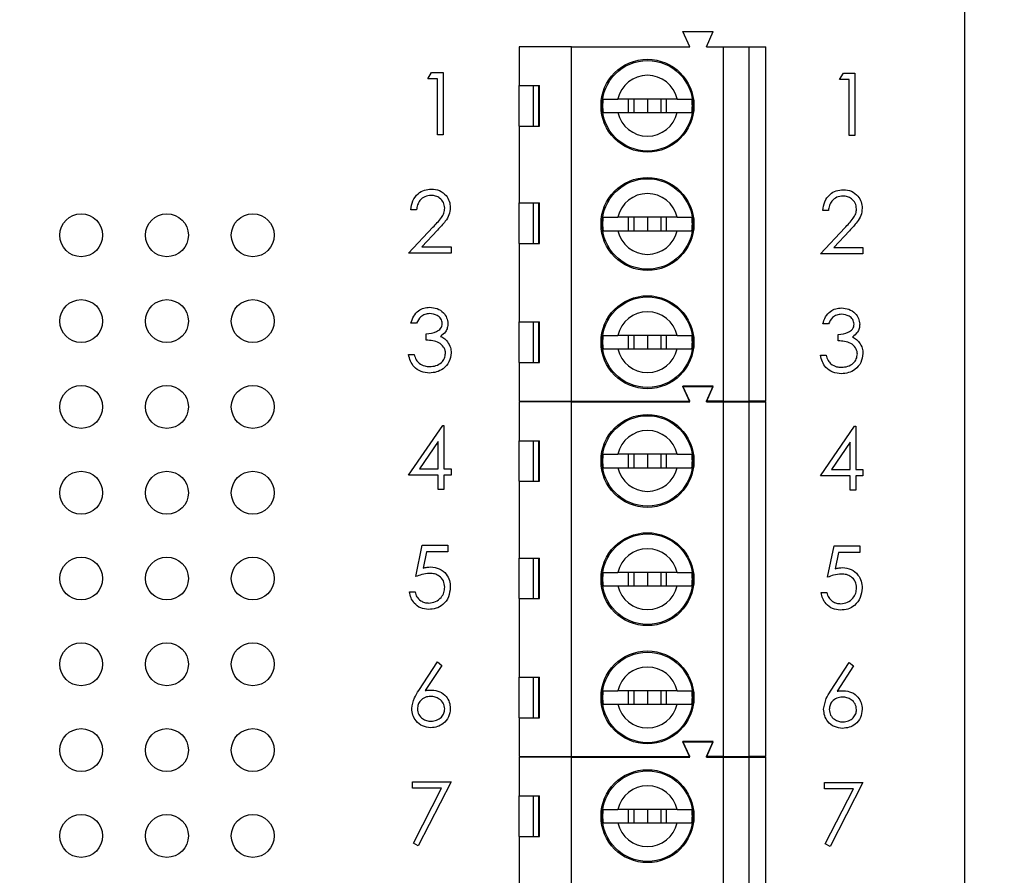
# Model space of a CAD drawing. Units: inches. Extents: x 0.1 to 16.9, y 0.1 to 10.9.
# Drawn here: x 11.1 to 13.4, y 6.7 to 8.7 of the extents above; entities that cross this region are included whole.
import ezdxf

# ---------------------------------------------------------------- set-up
doc = ezdxf.new("R2010")
doc.units = ezdxf.units.IN
doc.header["$MEASUREMENT"] = 0
doc.styles.add('SLDTEXTSTYLE0', font='TXT', dxfattribs={"width": 0.75})
doc.dimstyles.new('SLDDIMSTYLE0', dxfattribs={"dimtxt": 0.125, "dimasz": 0.13, "dimexe": 0, "dimexo": 0.0625, "dimgap": 0.03125, "dimtad": 0, "dimtih": 1, "dimtoh": 1, "dimlfac": 0.5, "dimrnd": 1e-09, "dimzin": 12, "dimdsep": 46, "dimtxsty": 'SLDTEXTSTYLE0', "dimsah": 1, "dimcen": 0.09, "dimadec": 0, "dimazin": 3, "dimtfac": 1, "dimtofl": 0, "dimtmove": 0, "dimatfit": 3, "dimfxl": 0, "dimfrac": 2, "dimtolj": 1, "dimtzin": 12, "dimarcsym": 0})
doc.dimstyles.new('SLDDIMSTYLE1', dxfattribs={"dimtxt": 0.125, "dimasz": 0.13, "dimexe": 0, "dimexo": 0.0625, "dimgap": 0.03125, "dimtad": 0, "dimtih": 1, "dimtoh": 1, "dimlfac": 0.5, "dimrnd": 1e-09, "dimzin": 4, "dimdsep": 46, "dimtxsty": 'SLDTEXTSTYLE0', "dimsah": 1, "dimcen": 0.09, "dimadec": 0, "dimazin": 1, "dimtfac": 1, "dimtofl": 0, "dimtmove": 0, "dimatfit": 3, "dimfxl": 0, "dimfrac": 2, "dimtolj": 1, "dimtzin": 12, "dimarcsym": 0})

# ---------------------------------------------------------------- blocks, each defined once
blk = doc.blocks.new('_D_1')
at = {"color": 7, "linetype": 'Continuous', "lineweight": 18}
for p, q in [((8.5269, 8.092), (8.5269, 10.4442)), ((13.3144, 9.7904), (13.3144, 10.4442)), ((8.5269, 10.3192), (10.666, 10.3192)), ((13.3144, 10.3192), (10.9893, 10.3192))]:
    blk.add_line(p, q, dxfattribs=at)
for points in [[(8.5269, 10.3192), (8.6569, 10.2992), (8.6569, 10.3392)], [(13.3144, 10.3192), (13.1844, 10.3392), (13.1844, 10.2992)]]:
    blk.add_solid(points, dxfattribs=at)
at = {"color": 7, "linetype": 'Continuous', "lineweight": 18, "insert": (10.666, 10.3811), "char_height": 0.125, "attachment_point": 1, "style": 'SLDTEXTSTYLE0'}
blk.add_mtext('2.39', dxfattribs=at)
blk = doc.blocks.new('_D_2')
at = {"color": 7, "linetype": 'Continuous', "lineweight": 18}
for p, q in [((11.9686, 9.0404), (13.8331, 9.0404)), ((13.7081, 9.0404), (13.7081, 7.6234)), ((13.7081, 5.8404), (13.7081, 7.4249)), ((11.9686, 5.8404), (13.8331, 5.8404))]:
    blk.add_line(p, q, dxfattribs=at)
for points in [[(13.7081, 9.0404), (13.6881, 8.9104), (13.7281, 8.9104)], [(13.7081, 5.8404), (13.7281, 5.9704), (13.6881, 5.9704)]]:
    blk.add_solid(points, dxfattribs=at)
at = {"color": 7, "linetype": 'Continuous', "lineweight": 18, "insert": (13.5464, 7.5861), "char_height": 0.125, "attachment_point": 1, "style": 'SLDTEXTSTYLE0'}
blk.add_mtext('1.60', dxfattribs=at)
blk = doc.blocks.new('_D_3')
at = {"color": 7, "linetype": 'Continuous', "lineweight": 18}
for p, q in [((13.3644, 9.7404), (14.3055, 9.7404)), ((14.1805, 9.7404), (14.1805, 7.6234)), ((14.1805, 5.1404), (14.1805, 7.4249)), ((13.3644, 5.1404), (14.3055, 5.1404))]:
    blk.add_line(p, q, dxfattribs=at)
for points in [[(14.1805, 9.7404), (14.1605, 9.6104), (14.2005, 9.6104)], [(14.1805, 5.1404), (14.2005, 5.2704), (14.1605, 5.2704)]]:
    blk.add_solid(points, dxfattribs=at)
at = {"color": 7, "linetype": 'Continuous', "lineweight": 18, "insert": (14.0189, 7.5861), "char_height": 0.125, "attachment_point": 1, "style": 'SLDTEXTSTYLE0'}
blk.add_mtext('2.30', dxfattribs=at)

msp = doc.modelspace()

# ---------------------------------------------------------------- linework, layer by layer
at = {"color": 7, "linetype": 'Continuous', "lineweight": 25}
for p, q in [((13.3144, 5.1404), (13.3144, 9.7404)), ((12.6728, 8.6801), (12.657, 8.7156)), ((12.657, 8.7156), (12.7279, 8.7156)), ((12.7122, 8.6801), (12.7279, 8.7156)), ((12.3972, 8.6801), (12.2752, 8.6801)), ((12.2752, 8.6801), (12.2752, 8.5896)), ((12.3972, 7.8534), (12.3972, 8.6801)), ((12.3972, 8.6801), (12.6728, 8.6801)), ((12.7122, 8.6801), (12.7515, 8.6801)), ((12.7515, 7.8534), (12.7515, 8.6801)), ((12.7515, 8.6801), (12.8106, 8.6801)), ((12.8106, 8.6801), (12.8106, 7.8534)), ((12.8106, 8.6801), (12.85, 8.6801)), ((12.85, 7.8534), (12.85, 8.6801)), ((12.0624, 8.6052), (12.071, 8.6202)), ((12.071, 8.6202), (12.0979, 8.6202)), ((12.0979, 8.6202), (12.0979, 8.4743)), ((13.0224, 8.6036), (13.031, 8.6186)), ((13.031, 8.6186), (13.0579, 8.6186)), ((13.0579, 8.6186), (13.0579, 8.4728)), ((12.0848, 8.6052), (12.0624, 8.6052)), ((12.0848, 8.4743), (12.0848, 8.6052)), ((12.2752, 8.5896), (12.323, 8.5896)), ((12.2752, 8.4951), (12.2752, 8.5896)), ((12.3083, 8.5896), (12.3083, 8.4951)), ((12.3212, 8.4951), (12.3212, 8.5896)), ((12.323, 8.4951), (12.323, 8.5896)), ((13.0448, 8.6036), (13.0224, 8.6036)), ((13.0448, 8.4728), (13.0448, 8.6036)), ((12.6435, 8.5581), (12.5053, 8.5581)), ((12.5298, 8.5581), (12.5298, 8.5266)), ((12.5429, 8.5581), (12.5429, 8.5266)), ((12.5744, 8.5581), (12.5744, 8.5266)), ((12.6059, 8.5581), (12.6059, 8.5266)), ((12.6189, 8.5266), (12.6189, 8.5581)), ((12.5053, 8.5266), (12.6435, 8.5266)), ((12.2752, 8.4951), (12.2752, 8.316)), ((12.2752, 8.4951), (12.323, 8.4951)), ((12.0979, 8.4743), (12.0848, 8.4743)), ((13.0579, 8.4728), (13.0448, 8.4728)), ((12.2752, 8.316), (12.323, 8.316)), ((12.2752, 8.2215), (12.2752, 8.316)), ((12.3083, 8.316), (12.3083, 8.2215)), ((12.3212, 8.2215), (12.3212, 8.316)), ((12.323, 8.2215), (12.323, 8.316)), ((12.0363, 8.2997), (12.0232, 8.2997)), ((12.9963, 8.2981), (12.9832, 8.2981)), ((12.6435, 8.2825), (12.5053, 8.2825)), ((12.5298, 8.2825), (12.5298, 8.251)), ((12.5429, 8.2825), (12.5429, 8.251)), ((12.5744, 8.2825), (12.5744, 8.251)), ((12.6059, 8.2825), (12.6059, 8.251)), ((12.6189, 8.251), (12.6189, 8.2825)), ((12.0176, 8.1987), (12.0742, 8.2591)), ((12.0853, 8.2526), (12.0488, 8.2137)), ((12.5053, 8.251), (12.6435, 8.251)), ((12.9776, 8.1972), (13.0342, 8.2575)), ((13.0453, 8.2511), (13.0088, 8.2121)), ((12.2752, 8.2215), (12.2752, 8.0384)), ((12.2752, 8.2215), (12.323, 8.2215)), ((12.1167, 8.1987), (12.0176, 8.1987)), ((12.0488, 8.2137), (12.1167, 8.2137)), ((12.1167, 8.2137), (12.1167, 8.1987)), ((13.0767, 8.1972), (12.9776, 8.1972)), ((13.0088, 8.2121), (13.0767, 8.2121)), ((13.0767, 8.2121), (13.0767, 8.1972)), ((12.0363, 8.0353), (12.0232, 8.0353)), ((12.2752, 8.0384), (12.323, 8.0384)), ((12.2752, 7.9439), (12.2752, 8.0384)), ((12.3083, 8.0384), (12.3083, 7.9439)), ((12.3212, 7.9439), (12.3212, 8.0384)), ((12.323, 7.9439), (12.323, 8.0384)), ((12.9963, 8.0338), (12.9832, 8.0338)), ((12.0587, 7.9961), (12.0587, 8.011)), ((12.6435, 8.0069), (12.5053, 8.0069)), ((12.5298, 8.0069), (12.5298, 7.9754)), ((12.5429, 8.0069), (12.5429, 7.9754)), ((12.5744, 8.0069), (12.5744, 7.9754)), ((12.6059, 8.0069), (12.6059, 7.9754)), ((12.6189, 7.9754), (12.6189, 8.0069)), ((13.0187, 7.9945), (13.0187, 8.0095)), ((12.5053, 7.9754), (12.6435, 7.9754)), ((12.0176, 7.9624), (12.0307, 7.9624)), ((12.2752, 7.9439), (12.2752, 7.8534)), ((12.2752, 7.9439), (12.323, 7.9439)), ((12.9776, 7.9608), (12.9907, 7.9608)), ((12.7279, 7.8888), (12.657, 7.8888)), ((12.6728, 7.8534), (12.657, 7.8888)), ((12.6728, 7.8521), (12.657, 7.8876)), ((12.657, 7.8876), (12.7279, 7.8876)), ((12.7122, 7.8534), (12.7279, 7.8888)), ((12.7122, 7.8521), (12.7279, 7.8876)), ((12.2752, 7.8534), (12.3972, 7.8534)), ((12.2752, 7.8521), (12.2752, 7.7616)), ((12.3972, 7.8521), (12.2752, 7.8521)), ((12.3219, 7.8521), (12.3224, 7.8534)), ((12.3623, 7.8521), (12.3618, 7.8534)), ((12.3972, 7.8534), (12.6728, 7.8534)), ((12.3972, 7.0254), (12.3972, 7.8521)), ((12.3972, 7.8521), (12.6728, 7.8521)), ((12.7515, 7.8534), (12.7122, 7.8534)), ((12.7122, 7.8521), (12.7515, 7.8521)), ((12.7515, 7.8534), (12.8106, 7.8534)), ((12.7515, 7.0254), (12.7515, 7.8521)), ((12.7515, 7.8521), (12.8106, 7.8521)), ((12.85, 7.8534), (12.8106, 7.8534)), ((12.8106, 7.8521), (12.8106, 7.0254)), ((12.8106, 7.8521), (12.85, 7.8521)), ((12.85, 7.0254), (12.85, 7.8521)), ((12.0176, 7.6812), (12.0972, 7.7971)), ((12.0972, 7.7971), (12.0999, 7.7971)), ((12.0999, 7.7971), (12.0999, 7.6962)), ((12.9776, 7.6796), (13.0572, 7.7956)), ((13.0572, 7.7956), (13.0599, 7.7956)), ((13.0599, 7.7956), (13.0599, 7.6946)), ((12.0868, 7.7595), (12.0433, 7.6962)), ((12.0868, 7.6962), (12.0868, 7.7595)), ((12.2752, 7.7616), (12.323, 7.7616)), ((12.2752, 7.6671), (12.2752, 7.7616)), ((12.3083, 7.7616), (12.3083, 7.6671)), ((12.3212, 7.6671), (12.3212, 7.7616)), ((12.323, 7.6671), (12.323, 7.7616)), ((13.0468, 7.7579), (13.0033, 7.6946)), ((13.0468, 7.6946), (13.0468, 7.7579)), ((12.6435, 7.7301), (12.5053, 7.7301)), ((12.5298, 7.7301), (12.5298, 7.6986)), ((12.5429, 7.7301), (12.5429, 7.6986)), ((12.5744, 7.7301), (12.5744, 7.6986)), ((12.6059, 7.7301), (12.6059, 7.6986)), ((12.6189, 7.6986), (12.6189, 7.7301)), ((12.0433, 7.6962), (12.0868, 7.6962)), ((12.0999, 7.6962), (12.1167, 7.6962)), ((12.1167, 7.6962), (12.1167, 7.6812)), ((12.5053, 7.6986), (12.6435, 7.6986)), ((13.0033, 7.6946), (13.0468, 7.6946)), ((13.0599, 7.6946), (13.0767, 7.6946)), ((13.0767, 7.6946), (13.0767, 7.6796)), ((12.0868, 7.6812), (12.0176, 7.6812)), ((12.0868, 7.6476), (12.0868, 7.6812)), ((12.1167, 7.6812), (12.0999, 7.6812)), ((12.0999, 7.6812), (12.0999, 7.6476)), ((12.2752, 7.6671), (12.2752, 7.488)), ((12.2752, 7.6671), (12.323, 7.6671)), ((13.0468, 7.6796), (12.9776, 7.6796)), ((13.0468, 7.646), (13.0468, 7.6796)), ((13.0767, 7.6796), (13.0599, 7.6796)), ((13.0599, 7.6796), (13.0599, 7.646)), ((12.0999, 7.6476), (12.0868, 7.6476)), ((13.0599, 7.646), (13.0468, 7.646)), ((12.0344, 7.4449), (12.0494, 7.5178)), ((12.0494, 7.5178), (12.1092, 7.5178)), ((12.1092, 7.5178), (12.1092, 7.5029)), ((12.9944, 7.4433), (13.0094, 7.5162)), ((13.0094, 7.5162), (13.0692, 7.5162)), ((13.0692, 7.5162), (13.0692, 7.5013)), ((12.0596, 7.5029), (12.0518, 7.4645)), ((12.1092, 7.5029), (12.0596, 7.5029)), ((12.2752, 7.488), (12.323, 7.488)), ((12.2752, 7.3935), (12.2752, 7.488)), ((12.3083, 7.488), (12.3083, 7.3935)), ((12.3212, 7.3935), (12.3212, 7.488)), ((12.323, 7.3935), (12.323, 7.488)), ((13.0196, 7.5013), (13.0118, 7.4629)), ((13.0692, 7.5013), (13.0196, 7.5013)), ((12.6435, 7.4545), (12.5053, 7.4545)), ((12.5298, 7.4545), (12.5298, 7.423)), ((12.5429, 7.4545), (12.5429, 7.423)), ((12.5744, 7.4545), (12.5744, 7.423)), ((12.6059, 7.4545), (12.6059, 7.423)), ((12.6189, 7.423), (12.6189, 7.4545)), ((12.5053, 7.423), (12.6435, 7.423)), ((12.0195, 7.4094), (12.0326, 7.4094)), ((12.2752, 7.3935), (12.2752, 7.2104)), ((12.2752, 7.3935), (12.323, 7.3935)), ((12.9795, 7.4078), (12.9926, 7.4078)), ((12.0414, 7.1794), (12.0849, 7.246)), ((12.095, 7.238), (12.0565, 7.1791)), ((12.0849, 7.246), (12.095, 7.238)), ((13.0014, 7.1778), (13.0449, 7.2444)), ((13.055, 7.2365), (13.0165, 7.1775)), ((13.0449, 7.2444), (13.055, 7.2365)), ((12.2752, 7.2104), (12.323, 7.2104)), ((12.2752, 7.1159), (12.2752, 7.2104)), ((12.3083, 7.2104), (12.3083, 7.1159)), ((12.3212, 7.1159), (12.3212, 7.2104)), ((12.323, 7.1159), (12.323, 7.2104)), ((12.6435, 7.1789), (12.5053, 7.1789)), ((12.5298, 7.1789), (12.5298, 7.1474)), ((12.5429, 7.1789), (12.5429, 7.1474)), ((12.5744, 7.1789), (12.5744, 7.1474)), ((12.6059, 7.1789), (12.6059, 7.1474)), ((12.6189, 7.1474), (12.6189, 7.1789)), ((12.5053, 7.1474), (12.6435, 7.1474)), ((12.2752, 7.1159), (12.2752, 7.0254)), ((12.2752, 7.1159), (12.323, 7.1159)), ((12.7279, 7.0608), (12.657, 7.0608)), ((12.6728, 7.0254), (12.657, 7.0608)), ((12.6728, 7.0241), (12.657, 7.0596)), ((12.657, 7.0596), (12.7279, 7.0596)), ((12.7122, 7.0254), (12.7279, 7.0608)), ((12.7122, 7.0241), (12.7279, 7.0596)), ((12.2752, 7.0254), (12.3972, 7.0254)), ((12.2752, 7.0241), (12.2752, 6.9336)), ((12.3972, 7.0241), (12.2752, 7.0241)), ((12.3219, 7.0241), (12.3224, 7.0254)), ((12.3623, 7.0241), (12.3618, 7.0254)), ((12.3972, 7.0254), (12.6728, 7.0254)), ((12.3972, 6.1974), (12.3972, 7.0241)), ((12.3972, 7.0241), (12.6728, 7.0241)), ((12.7515, 7.0254), (12.7122, 7.0254)), ((12.7122, 7.0241), (12.7515, 7.0241)), ((12.7515, 7.0254), (12.8106, 7.0254)), ((12.7515, 6.1974), (12.7515, 7.0241)), ((12.7515, 7.0241), (12.8106, 7.0241)), ((12.85, 7.0254), (12.8106, 7.0254)), ((12.8106, 7.0241), (12.8106, 6.1974)), ((12.8106, 7.0241), (12.85, 7.0241)), ((12.85, 6.1974), (12.85, 7.0241)), ((12.027, 6.9666), (12.1167, 6.9666)), ((12.027, 6.9517), (12.027, 6.9666)), ((12.1167, 6.9666), (12.0401, 6.8171)), ((12.987, 6.9651), (13.0767, 6.9651)), ((12.987, 6.9501), (12.987, 6.9651)), ((13.0767, 6.9651), (13.0001, 6.8155)), ((12.0946, 6.9517), (12.027, 6.9517)), ((12.0287, 6.8233), (12.0946, 6.9517)), ((12.2752, 6.9336), (12.323, 6.9336)), ((12.2752, 6.8391), (12.2752, 6.9336)), ((12.3083, 6.9336), (12.3083, 6.8391)), ((12.3212, 6.8391), (12.3212, 6.9336)), ((12.323, 6.8391), (12.323, 6.9336)), ((13.0546, 6.9501), (12.987, 6.9501)), ((12.9887, 6.8217), (13.0546, 6.9501)), ((12.6435, 6.9021), (12.5053, 6.9021)), ((12.5298, 6.9021), (12.5298, 6.8706)), ((12.5429, 6.9021), (12.5429, 6.8706)), ((12.5744, 6.9021), (12.5744, 6.8706)), ((12.6059, 6.9021), (12.6059, 6.8706)), ((12.6189, 6.8706), (12.6189, 6.9021)), ((12.5053, 6.8706), (12.6435, 6.8706)), ((12.0401, 6.8171), (12.0287, 6.8233)), ((12.2752, 6.8391), (12.2752, 6.66)), ((12.2752, 6.8391), (12.323, 6.8391)), ((13.0001, 6.8155), (12.9887, 6.8217))]:
    msp.add_line(p, q, dxfattribs=at)
for centre, radius in [((12.5744, 8.5424), 0.1083), ((12.5744, 8.5424), 0.1055), ((12.5744, 8.2668), 0.1083), ((12.5744, 8.2668), 0.1055), ((11.2544, 8.2404), 0.05), ((11.4544, 8.2404), 0.05), ((11.6544, 8.2404), 0.05), ((11.2544, 8.0404), 0.05), ((11.4544, 8.0404), 0.05), ((11.6544, 8.0404), 0.05), ((12.5744, 7.9912), 0.1083), ((12.5744, 7.9912), 0.1055), ((11.2544, 7.8404), 0.05), ((11.4544, 7.8404), 0.05), ((11.6544, 7.8404), 0.05), ((12.5744, 7.7144), 0.1083), ((12.5744, 7.7144), 0.1055), ((11.2544, 7.6404), 0.05), ((11.4544, 7.6404), 0.05), ((11.6544, 7.6404), 0.05), ((12.5744, 7.4388), 0.1083), ((12.5744, 7.4388), 0.1055), ((11.2544, 7.4404), 0.05), ((11.4544, 7.4404), 0.05), ((11.6544, 7.4404), 0.05), ((11.2544, 7.2404), 0.05), ((11.4544, 7.2404), 0.05), ((11.6544, 7.2404), 0.05), ((12.5744, 7.1632), 0.1083), ((12.5744, 7.1632), 0.1055), ((11.2544, 7.0404), 0.05), ((11.4544, 7.0404), 0.05), ((11.6544, 7.0404), 0.05), ((12.5744, 6.8864), 0.1083), ((12.5744, 6.8864), 0.1055), ((11.2544, 6.8404), 0.05), ((11.4544, 6.8404), 0.05), ((11.6544, 6.8404), 0.05)]:
    msp.add_circle(centre, radius, dxfattribs=at)
for centre, radius, start, end in [((12.5744, 8.5424), 0.0709, 12.8396, 167.1604), ((12.5744, 8.5424), 0.1046, 171.3435, 188.6565), ((12.5744, 8.5424), 0.1046, 351.3435, 8.6565), ((12.5744, 8.5424), 0.0709, 192.8396, 347.1604), ((12.5744, 8.2668), 0.0709, 12.8396, 167.1604), ((12.5744, 8.2668), 0.1046, 171.3435, 188.6565), ((12.5744, 8.2668), 0.1046, 351.3435, 8.6565), ((12.5744, 8.2668), 0.0709, 192.8396, 347.1604), ((12.5744, 7.9912), 0.0709, 12.8396, 167.1604), ((12.5744, 7.9912), 0.1046, 171.3435, 188.6565), ((12.5744, 7.9912), 0.1046, 351.3435, 8.6565), ((12.5744, 7.9912), 0.0709, 192.8396, 347.1604), ((12.5744, 7.7144), 0.0709, 12.8396, 167.1604), ((12.5744, 7.7144), 0.1046, 171.3435, 188.6565), ((12.5744, 7.7144), 0.1046, 351.3435, 8.6565), ((12.5744, 7.7144), 0.0709, 192.8396, 347.1604), ((12.5744, 7.4388), 0.0709, 12.8396, 167.1604), ((12.5744, 7.4388), 0.1046, 171.3435, 188.6565), ((12.5744, 7.4388), 0.1046, 351.3435, 8.6565), ((12.5744, 7.4388), 0.0709, 192.8396, 347.1604), ((12.5744, 7.1632), 0.0709, 12.8396, 167.1604), ((12.5744, 7.1632), 0.1046, 171.3435, 188.6565), ((12.5744, 7.1632), 0.1046, 351.3435, 8.6565), ((12.5744, 7.1632), 0.0709, 192.8396, 347.1604), ((12.5744, 6.8864), 0.0709, 12.8396, 167.1604), ((12.5744, 6.8864), 0.1046, 171.3435, 188.6565), ((12.5744, 6.8864), 0.1046, 351.3435, 8.6565), ((12.5744, 6.8864), 0.0709, 192.8396, 347.1604)]:
    msp.add_arc(centre, radius, start, end, dxfattribs=at)
for points, knots in [([(12.4709, 8.5581), (12.4732, 8.5581), (12.4779, 8.5581), (12.4908, 8.5581), (12.501, 8.5581), (12.5053, 8.5581)], [0, 0, 0, 0, 0.36565, 0.731221, 1, 1, 1, 1]), ([(12.6435, 8.5581), (12.649, 8.5581), (12.6605, 8.5581), (12.6723, 8.5581), (12.6761, 8.5581), (12.6778, 8.5581)], [0, 0, 0, 0, 0.346931, 0.71958, 1, 1, 1, 1]), ([(12.4709, 8.5266), (12.4732, 8.5266), (12.4779, 8.5266), (12.4908, 8.5266), (12.501, 8.5266), (12.5053, 8.5266)], [0, 0, 0, 0, 0.36565, 0.731221, 1, 1, 1, 1]), ([(12.6435, 8.5266), (12.649, 8.5266), (12.6605, 8.5266), (12.6723, 8.5266), (12.6761, 8.5266), (12.6778, 8.5266)], [0, 0, 0, 0, 0.346931, 0.71958, 1, 1, 1, 1]), ([(12.0232, 8.2997), (12.0241, 8.3068), (12.0258, 8.321), (12.0382, 8.3372), (12.054, 8.3469), (12.0652, 8.3478), (12.0708, 8.3483)], [0, 0, 0, 0, 0.280029, 0.559516, 0.779668, 1, 1, 1, 1]), ([(12.0701, 8.3334), (12.0651, 8.3329), (12.0552, 8.3318), (12.0439, 8.3227), (12.0379, 8.3113), (12.0368, 8.3036), (12.0363, 8.2997)], [0, 0, 0, 0, 0.2797, 0.558847, 0.779175, 1, 1, 1, 1]), ([(12.1017, 8.3038), (12.1011, 8.3083), (12.0999, 8.3173), (12.091, 8.3269), (12.0808, 8.3326), (12.0737, 8.3331), (12.0701, 8.3334)], [0, 0, 0, 0, 0.279128, 0.558977, 0.779349, 1, 1, 1, 1]), ([(12.0708, 8.3483), (12.0773, 8.3477), (12.0903, 8.3465), (12.1047, 8.3346), (12.1135, 8.3202), (12.1144, 8.3101), (12.1148, 8.305)], [0, 0, 0, 0, 0.279891, 0.559224, 0.779583, 1, 1, 1, 1]), ([(12.9832, 8.2981), (12.9841, 8.3052), (12.9858, 8.3194), (12.9982, 8.3356), (13.014, 8.3453), (13.0252, 8.3463), (13.0308, 8.3467)], [0, 0, 0, 0, 0.280029, 0.559513, 0.779667, 1, 1, 1, 1]), ([(13.0301, 8.3318), (13.0251, 8.3313), (13.0152, 8.3303), (13.0039, 8.3212), (12.9979, 8.3098), (12.9968, 8.302), (12.9963, 8.2981)], [0, 0, 0, 0, 0.279699, 0.558848, 0.779175, 1, 1, 1, 1]), ([(13.0617, 8.3022), (13.0611, 8.3067), (13.0599, 8.3158), (13.051, 8.3253), (13.0408, 8.331), (13.0337, 8.3315), (13.0301, 8.3318)], [0, 0, 0, 0, 0.279124, 0.558976, 0.779349, 1, 1, 1, 1]), ([(13.0308, 8.3467), (13.0373, 8.3461), (13.0503, 8.3449), (13.0647, 8.333), (13.0735, 8.3186), (13.0744, 8.3085), (13.0748, 8.3034)], [0, 0, 0, 0, 0.2798889, 0.5592207, 0.7795791, 1, 1, 1, 1]), ([(12.0742, 8.2591), (12.0812, 8.2663), (12.0909, 8.2763), (12.1006, 8.2919), (12.1014, 8.2998), (12.1017, 8.3038)], [0, 0, 0, 0, 0.560718, 0.780532, 1, 1, 1, 1]), ([(12.1148, 8.305), (12.1142, 8.2992), (12.1131, 8.2876), (12.1014, 8.2701), (12.0914, 8.2593), (12.0853, 8.2526)], [0, 0, 0, 0, 0.27929, 0.5591535, 1, 1, 1, 1]), ([(13.0342, 8.2575), (13.0412, 8.2647), (13.0509, 8.2748), (13.0606, 8.2903), (13.0614, 8.2983), (13.0617, 8.3022)], [0, 0, 0, 0, 0.560717, 0.780532, 1, 1, 1, 1]), ([(13.0748, 8.3034), (13.0742, 8.2976), (13.0731, 8.286), (13.0614, 8.2685), (13.0514, 8.2577), (13.0453, 8.2511)], [0, 0, 0, 0, 0.279287, 0.559151, 1, 1, 1, 1]), ([(12.4709, 8.2825), (12.4732, 8.2825), (12.4779, 8.2825), (12.4908, 8.2825), (12.501, 8.2825), (12.5053, 8.2825)], [0, 0, 0, 0, 0.36565, 0.731221, 1, 1, 1, 1]), ([(12.6435, 8.2825), (12.649, 8.2825), (12.6605, 8.2825), (12.6723, 8.2825), (12.6761, 8.2825), (12.6778, 8.2825)], [0, 0, 0, 0, 0.346931, 0.71958, 1, 1, 1, 1]), ([(12.4709, 8.251), (12.4732, 8.251), (12.4779, 8.251), (12.4908, 8.251), (12.501, 8.251), (12.5053, 8.251)], [0, 0, 0, 0, 0.36565, 0.731221, 1, 1, 1, 1]), ([(12.6435, 8.251), (12.649, 8.251), (12.6605, 8.251), (12.6723, 8.251), (12.6761, 8.251), (12.6778, 8.251)], [0, 0, 0, 0, 0.346931, 0.71958, 1, 1, 1, 1]), ([(12.0232, 8.0353), (12.0249, 8.0409), (12.0283, 8.0521), (12.0394, 8.0645), (12.0529, 8.0717), (12.0621, 8.0724), (12.0666, 8.0727)], [0, 0, 0, 0, 0.280286, 0.559676, 0.779747, 1, 1, 1, 1]), ([(12.0668, 8.0578), (12.063, 8.0575), (12.0554, 8.0569), (12.0434, 8.0496), (12.039, 8.0407), (12.0363, 8.0353)], [0, 0, 0, 0, 0.280635, 0.560364, 1, 1, 1, 1]), ([(12.0666, 8.0727), (12.0725, 8.0721), (12.0843, 8.0708), (12.0985, 8.0615), (12.1074, 8.0487), (12.1086, 8.0395), (12.1092, 8.0348)], [0, 0, 0, 0, 0.280087, 0.559872, 0.780103, 1, 1, 1, 1]), ([(12.0961, 8.0349), (12.0954, 8.0387), (12.0939, 8.0464), (12.0828, 8.0558), (12.0729, 8.057), (12.0668, 8.0578)], [0, 0, 0, 0, 0.278858, 0.560073, 1, 1, 1, 1]), ([(12.9832, 8.0338), (12.9849, 8.0394), (12.9883, 8.0506), (12.9994, 8.063), (13.0129, 8.0701), (13.0221, 8.0708), (13.0266, 8.0712)], [0, 0, 0, 0, 0.280289, 0.559681, 0.779744, 1, 1, 1, 1]), ([(13.0268, 8.0562), (13.023, 8.0559), (13.0154, 8.0553), (13.0034, 8.048), (12.999, 8.0392), (12.9963, 8.0338)], [0, 0, 0, 0, 0.280637, 0.560363, 1, 1, 1, 1]), ([(13.0266, 8.0712), (13.0325, 8.0705), (13.0443, 8.0693), (13.0585, 8.0599), (13.0674, 8.0472), (13.0686, 8.0379), (13.0692, 8.0333)], [0, 0, 0, 0, 0.2800817, 0.5598658, 0.7800987, 1, 1, 1, 1]), ([(13.0561, 8.0333), (13.0554, 8.0371), (13.0539, 8.0448), (13.0428, 8.0542), (13.0329, 8.0555), (13.0268, 8.0562)], [0, 0, 0, 0, 0.278862, 0.560077, 1, 1, 1, 1]), ([(12.0587, 8.011), (12.067, 8.0118), (12.0793, 8.0129), (12.0914, 8.0215), (12.0956, 8.0287), (12.0959, 8.0328), (12.0961, 8.0349)], [0, 0, 0, 0, 0.49942, 0.749017, 0.874541, 1, 1, 1, 1]), ([(12.1092, 8.0348), (12.109, 8.0315), (12.1085, 8.0247), (12.1033, 8.0135), (12.0964, 8.0081), (12.0922, 8.0048)], [0, 0, 0, 0, 0.2805097, 0.5607973, 1, 1, 1, 1]), ([(13.0187, 8.0095), (13.027, 8.0102), (13.0393, 8.0114), (13.0514, 8.0199), (13.0556, 8.0272), (13.0559, 8.0313), (13.0561, 8.0333)], [0, 0, 0, 0, 0.4994152, 0.7490175, 0.8745463, 1, 1, 1, 1]), ([(13.0692, 8.0333), (13.069, 8.0299), (13.0685, 8.0232), (13.0633, 8.012), (13.0564, 8.0066), (13.0522, 8.0033)], [0, 0, 0, 0, 0.2805036, 0.5607913, 1, 1, 1, 1]), ([(12.1036, 7.9652), (12.1034, 7.9678), (12.103, 7.9729), (12.0984, 7.982), (12.0889, 7.9911), (12.0739, 7.995), (12.0638, 7.9957), (12.0587, 7.9961)], [0, 0, 0, 0, 0.125242, 0.250499, 0.499223, 0.749033, 1, 1, 1, 1]), ([(12.0922, 8.0048), (12.0956, 8.0031), (12.1017, 7.9999), (12.1061, 7.9947), (12.108, 7.9924)], [0, 0, 0, 0, 0.559788, 1, 1, 1, 1]), ([(12.108, 7.9924), (12.1108, 7.9879), (12.1158, 7.98), (12.1164, 7.9706), (12.1167, 7.9665)], [0, 0, 0, 0, 0.559422, 1, 1, 1, 1]), ([(12.4709, 8.0069), (12.4732, 8.0069), (12.4779, 8.0069), (12.4908, 8.0069), (12.501, 8.0069), (12.5053, 8.0069)], [0, 0, 0, 0, 0.36565, 0.731221, 1, 1, 1, 1]), ([(12.6435, 8.0069), (12.649, 8.0069), (12.6605, 8.0069), (12.6723, 8.0069), (12.6761, 8.0069), (12.6778, 8.0069)], [0, 0, 0, 0, 0.346931, 0.71958, 1, 1, 1, 1]), ([(13.0636, 7.9636), (13.0634, 7.9662), (13.063, 7.9713), (13.0584, 7.9805), (13.0489, 7.9895), (13.0339, 7.9935), (13.0238, 7.9942), (13.0187, 7.9945)], [0, 0, 0, 0, 0.125238, 0.250495, 0.499219, 0.749037, 1, 1, 1, 1]), ([(13.0522, 8.0033), (13.0556, 8.0015), (13.0617, 7.9983), (13.0661, 7.9931), (13.068, 7.9908)], [0, 0, 0, 0, 0.559806, 1, 1, 1, 1]), ([(13.068, 7.9908), (13.0708, 7.9864), (13.0758, 7.9784), (13.0764, 7.969), (13.0767, 7.9649)], [0, 0, 0, 0, 0.559419, 1, 1, 1, 1]), ([(12.1167, 7.9665), (12.1157, 7.9593), (12.1136, 7.945), (12.0999, 7.9293), (12.0832, 7.9207), (12.0719, 7.9199), (12.0663, 7.9194)], [0, 0, 0, 0, 0.2793069, 0.5588383, 0.7792773, 1, 1, 1, 1]), ([(12.0665, 7.9344), (12.0715, 7.9347), (12.0816, 7.9354), (12.0939, 7.943), (12.1022, 7.9533), (12.1031, 7.9613), (12.1036, 7.9652)], [0, 0, 0, 0, 0.2806012, 0.5601525, 0.780302, 1, 1, 1, 1]), ([(12.4709, 7.9754), (12.4732, 7.9754), (12.4779, 7.9754), (12.4908, 7.9754), (12.501, 7.9754), (12.5053, 7.9754)], [0, 0, 0, 0, 0.36565, 0.731221, 1, 1, 1, 1]), ([(12.6435, 7.9754), (12.649, 7.9754), (12.6605, 7.9754), (12.6723, 7.9754), (12.6761, 7.9754), (12.6778, 7.9754)], [0, 0, 0, 0, 0.346931, 0.71958, 1, 1, 1, 1]), ([(13.0767, 7.9649), (13.0757, 7.9577), (13.0736, 7.9434), (13.0599, 7.9277), (13.0432, 7.9191), (13.0319, 7.9183), (13.0263, 7.9178)], [0, 0, 0, 0, 0.279305, 0.55884, 0.779278, 1, 1, 1, 1]), ([(12.0663, 7.9194), (12.0596, 7.92), (12.0462, 7.9212), (12.0304, 7.9324), (12.0212, 7.9471), (12.0188, 7.9573), (12.0176, 7.9624)], [0, 0, 0, 0, 0.2798854, 0.558978, 0.7792624, 1, 1, 1, 1]), ([(12.0307, 7.9624), (12.032, 7.9582), (12.0344, 7.9506), (12.0398, 7.9448), (12.0421, 7.9423)], [0, 0, 0, 0, 0.56069, 1, 1, 1, 1]), ([(12.0421, 7.9423), (12.0463, 7.9396), (12.0538, 7.935), (12.0626, 7.9346), (12.0665, 7.9344)], [0, 0, 0, 0, 0.55875, 1, 1, 1, 1]), ([(13.0263, 7.9178), (13.0196, 7.9184), (13.0062, 7.9196), (12.9904, 7.9308), (12.9812, 7.9455), (12.9788, 7.9557), (12.9776, 7.9608)], [0, 0, 0, 0, 0.279886, 0.558979, 0.779262, 1, 1, 1, 1]), ([(12.9907, 7.9608), (12.992, 7.9566), (12.9944, 7.949), (12.9998, 7.9432), (13.0021, 7.9407)], [0, 0, 0, 0, 0.560691, 1, 1, 1, 1]), ([(13.0265, 7.9328), (13.0315, 7.9331), (13.0416, 7.9338), (13.0539, 7.9414), (13.0622, 7.9518), (13.0631, 7.9597), (13.0636, 7.9636)], [0, 0, 0, 0, 0.280598, 0.560147, 0.780303, 1, 1, 1, 1]), ([(13.0021, 7.9407), (13.0063, 7.9381), (13.0138, 7.9334), (13.0226, 7.933), (13.0265, 7.9328)], [0, 0, 0, 0, 0.558738, 1, 1, 1, 1]), ([(12.4709, 7.7301), (12.4732, 7.7301), (12.4779, 7.7301), (12.4908, 7.7301), (12.501, 7.7301), (12.5053, 7.7301)], [0, 0, 0, 0, 0.36565, 0.731221, 1, 1, 1, 1]), ([(12.6435, 7.7301), (12.649, 7.7301), (12.6605, 7.7301), (12.6723, 7.7301), (12.6761, 7.7301), (12.6778, 7.7301)], [0, 0, 0, 0, 0.346931, 0.71958, 1, 1, 1, 1]), ([(12.4709, 7.6986), (12.4732, 7.6986), (12.4779, 7.6986), (12.4908, 7.6986), (12.501, 7.6986), (12.5053, 7.6986)], [0, 0, 0, 0, 0.36565, 0.731221, 1, 1, 1, 1]), ([(12.6435, 7.6986), (12.649, 7.6986), (12.6605, 7.6986), (12.6723, 7.6986), (12.6761, 7.6986), (12.6778, 7.6986)], [0, 0, 0, 0, 0.346931, 0.71958, 1, 1, 1, 1]), ([(12.0518, 7.4645), (12.0549, 7.4654), (12.0605, 7.4669), (12.0664, 7.4672), (12.0689, 7.4673)], [0, 0, 0, 0, 0.560065, 1, 1, 1, 1]), ([(12.0689, 7.4673), (12.0759, 7.4666), (12.0899, 7.4651), (12.1052, 7.452), (12.1137, 7.436), (12.1145, 7.4251), (12.1148, 7.4196)], [0, 0, 0, 0, 0.2796881, 0.5590265, 0.7792936, 1, 1, 1, 1]), ([(13.0118, 7.4629), (13.0149, 7.4638), (13.0205, 7.4653), (13.0264, 7.4656), (13.0289, 7.4658)], [0, 0, 0, 0, 0.560071, 1, 1, 1, 1]), ([(13.0289, 7.4658), (13.0359, 7.465), (13.0499, 7.4635), (13.0652, 7.4504), (13.0737, 7.4344), (13.0745, 7.4235), (13.0748, 7.418)], [0, 0, 0, 0, 0.279688, 0.559026, 0.779294, 1, 1, 1, 1]), ([(12.0666, 7.4524), (12.0604, 7.4517), (12.0494, 7.4506), (12.039, 7.4466), (12.0344, 7.4449)], [0, 0, 0, 0, 0.559416, 1, 1, 1, 1]), ([(12.1017, 7.4202), (12.1012, 7.4252), (12.1001, 7.4353), (12.0903, 7.4463), (12.0784, 7.4517), (12.0705, 7.4521), (12.0666, 7.4524)], [0, 0, 0, 0, 0.279537, 0.558614, 0.779046, 1, 1, 1, 1]), ([(12.4709, 7.4545), (12.4732, 7.4545), (12.4779, 7.4545), (12.4908, 7.4545), (12.501, 7.4545), (12.5053, 7.4545)], [0, 0, 0, 0, 0.36565, 0.731221, 1, 1, 1, 1]), ([(12.6435, 7.4545), (12.649, 7.4545), (12.6605, 7.4545), (12.6723, 7.4545), (12.6761, 7.4545), (12.6778, 7.4545)], [0, 0, 0, 0, 0.346931, 0.71958, 1, 1, 1, 1]), ([(13.0266, 7.4508), (13.0204, 7.4502), (13.0094, 7.449), (12.999, 7.4451), (12.9944, 7.4433)], [0, 0, 0, 0, 0.559418, 1, 1, 1, 1]), ([(13.0617, 7.4186), (13.0612, 7.4236), (13.0601, 7.4337), (13.0503, 7.4447), (13.0384, 7.4501), (13.0305, 7.4506), (13.0266, 7.4508)], [0, 0, 0, 0, 0.279537, 0.558614, 0.779047, 1, 1, 1, 1]), ([(12.1148, 7.4196), (12.114, 7.4121), (12.1123, 7.3969), (12.0992, 7.3794), (12.0818, 7.3696), (12.0699, 7.3687), (12.064, 7.3682)], [0, 0, 0, 0, 0.279865, 0.559269, 0.779423, 1, 1, 1, 1]), ([(12.0647, 7.3832), (12.0702, 7.3838), (12.0811, 7.3851), (12.0933, 7.3951), (12.1007, 7.4073), (12.1014, 7.4159), (12.1017, 7.4202)], [0, 0, 0, 0, 0.279617, 0.559357, 0.779562, 1, 1, 1, 1]), ([(12.4709, 7.423), (12.4732, 7.423), (12.4779, 7.423), (12.4908, 7.423), (12.501, 7.423), (12.5053, 7.423)], [0, 0, 0, 0, 0.36565, 0.731221, 1, 1, 1, 1]), ([(12.6435, 7.423), (12.649, 7.423), (12.6605, 7.423), (12.6723, 7.423), (12.6761, 7.423), (12.6778, 7.423)], [0, 0, 0, 0, 0.346931, 0.71958, 1, 1, 1, 1]), ([(13.0748, 7.418), (13.074, 7.4105), (13.0723, 7.3954), (13.0592, 7.3778), (13.0418, 7.368), (13.0299, 7.3671), (13.024, 7.3667)], [0, 0, 0, 0, 0.279865, 0.559273, 0.779425, 1, 1, 1, 1]), ([(13.0247, 7.3816), (13.0302, 7.3823), (13.0411, 7.3835), (13.0533, 7.3935), (13.0607, 7.4057), (13.0614, 7.4143), (13.0617, 7.4186)], [0, 0, 0, 0, 0.279617, 0.559355, 0.779557, 1, 1, 1, 1]), ([(12.064, 7.3682), (12.0577, 7.3689), (12.0452, 7.3702), (12.0311, 7.3813), (12.0224, 7.3949), (12.0204, 7.4046), (12.0195, 7.4094)], [0, 0, 0, 0, 0.2796243, 0.5590179, 0.7793789, 1, 1, 1, 1]), ([(12.0326, 7.4094), (12.0337, 7.4053), (12.036, 7.397), (12.0449, 7.3887), (12.0548, 7.384), (12.0614, 7.3835), (12.0647, 7.3832)], [0, 0, 0, 0, 0.28005, 0.559167, 0.779585, 1, 1, 1, 1]), ([(13.024, 7.3667), (13.0177, 7.3673), (13.0052, 7.3686), (12.9911, 7.3797), (12.9824, 7.3933), (12.9804, 7.403), (12.9795, 7.4078)], [0, 0, 0, 0, 0.279626, 0.559018, 0.77938, 1, 1, 1, 1]), ([(12.9926, 7.4078), (12.9937, 7.4037), (12.996, 7.3954), (13.0049, 7.3871), (13.0148, 7.3825), (13.0214, 7.3819), (13.0247, 7.3816)], [0, 0, 0, 0, 0.28005, 0.559164, 0.779582, 1, 1, 1, 1]), ([(12.0251, 7.1371), (12.0265, 7.1456), (12.0291, 7.1609), (12.0376, 7.1737), (12.0414, 7.1794)], [0, 0, 0, 0, 0.558272, 1, 1, 1, 1]), ([(12.0688, 7.1656), (12.0644, 7.1652), (12.0555, 7.1644), (12.0453, 7.1567), (12.0391, 7.147), (12.0385, 7.14), (12.0382, 7.1365)], [0, 0, 0, 0, 0.280129, 0.559518, 0.779718, 1, 1, 1, 1]), ([(12.0565, 7.1791), (12.0593, 7.1796), (12.0643, 7.1803), (12.0693, 7.1805), (12.0716, 7.1805)], [0, 0, 0, 0, 0.559918, 1, 1, 1, 1]), ([(12.1017, 7.1365), (12.1011, 7.1411), (12.0997, 7.1503), (12.0902, 7.1595), (12.0796, 7.1648), (12.0724, 7.1653), (12.0688, 7.1656)], [0, 0, 0, 0, 0.278751, 0.558605, 0.779147, 1, 1, 1, 1]), ([(12.0716, 7.1805), (12.078, 7.1798), (12.0907, 7.1783), (12.105, 7.1666), (12.1136, 7.1524), (12.1144, 7.1423), (12.1148, 7.1373)], [0, 0, 0, 0, 0.2796393, 0.5593268, 0.7795275, 1, 1, 1, 1]), ([(12.4709, 7.1789), (12.4732, 7.1789), (12.4779, 7.1789), (12.4908, 7.1789), (12.501, 7.1789), (12.5053, 7.1789)], [0, 0, 0, 0, 0.36565, 0.731221, 1, 1, 1, 1]), ([(12.6435, 7.1789), (12.649, 7.1789), (12.6605, 7.1789), (12.6723, 7.1789), (12.6761, 7.1789), (12.6778, 7.1789)], [0, 0, 0, 0, 0.346931, 0.71958, 1, 1, 1, 1]), ([(12.9851, 7.1355), (12.9865, 7.144), (12.9891, 7.1593), (12.9976, 7.1722), (13.0014, 7.1778)], [0, 0, 0, 0, 0.558272, 1, 1, 1, 1]), ([(13.0288, 7.164), (13.0244, 7.1636), (13.0155, 7.1628), (13.0053, 7.1552), (12.9991, 7.1454), (12.9985, 7.1384), (12.9982, 7.1349)], [0, 0, 0, 0, 0.280127, 0.559512, 0.779721, 1, 1, 1, 1]), ([(13.0165, 7.1775), (13.0193, 7.178), (13.0243, 7.1788), (13.0293, 7.1789), (13.0316, 7.1789)], [0, 0, 0, 0, 0.559906, 1, 1, 1, 1]), ([(13.0617, 7.1349), (13.0611, 7.1395), (13.0597, 7.1487), (13.0502, 7.1579), (13.0396, 7.1632), (13.0324, 7.1637), (13.0288, 7.164)], [0, 0, 0, 0, 0.278756, 0.558605, 0.779148, 1, 1, 1, 1]), ([(13.0316, 7.1789), (13.038, 7.1782), (13.0507, 7.1768), (13.065, 7.1651), (13.0736, 7.1508), (13.0744, 7.1408), (13.0748, 7.1357)], [0, 0, 0, 0, 0.279638, 0.559322, 0.779528, 1, 1, 1, 1]), ([(12.4709, 7.1474), (12.4732, 7.1474), (12.4779, 7.1474), (12.4908, 7.1474), (12.501, 7.1474), (12.5053, 7.1474)], [0, 0, 0, 0, 0.36565, 0.731221, 1, 1, 1, 1]), ([(12.6435, 7.1474), (12.649, 7.1474), (12.6605, 7.1474), (12.6723, 7.1474), (12.6761, 7.1474), (12.6778, 7.1474)], [0, 0, 0, 0, 0.346931, 0.71958, 1, 1, 1, 1]), ([(12.0693, 7.0926), (12.0627, 7.0934), (12.0497, 7.095), (12.035, 7.1068), (12.0266, 7.1217), (12.0256, 7.1319), (12.0251, 7.1371)], [0, 0, 0, 0, 0.279671, 0.559085, 0.779556, 1, 1, 1, 1]), ([(12.0382, 7.1365), (12.0388, 7.132), (12.0401, 7.1231), (12.0492, 7.1138), (12.0594, 7.1084), (12.0664, 7.1079), (12.07, 7.1076)], [0, 0, 0, 0, 0.27906, 0.558819, 0.779304, 1, 1, 1, 1]), ([(12.1148, 7.1373), (12.1141, 7.1306), (12.1126, 7.1173), (12.1001, 7.1025), (12.0849, 7.0941), (12.0745, 7.0931), (12.0693, 7.0926)], [0, 0, 0, 0, 0.279632, 0.558962, 0.779478, 1, 1, 1, 1]), ([(12.07, 7.1076), (12.0744, 7.1081), (12.0834, 7.1089), (12.0938, 7.1164), (12.1006, 7.126), (12.1014, 7.133), (12.1017, 7.1365)], [0, 0, 0, 0, 0.280017, 0.55985, 0.779985, 1, 1, 1, 1]), ([(13.0293, 7.0911), (13.0227, 7.0919), (13.0097, 7.0934), (12.995, 7.1053), (12.9866, 7.1201), (12.9856, 7.1304), (12.9851, 7.1355)], [0, 0, 0, 0, 0.279668, 0.559087, 0.779557, 1, 1, 1, 1]), ([(12.9982, 7.1349), (12.9988, 7.1305), (13.0001, 7.1215), (13.0092, 7.1122), (13.0194, 7.1068), (13.0264, 7.1063), (13.03, 7.106)], [0, 0, 0, 0, 0.279061, 0.558823, 0.779306, 1, 1, 1, 1]), ([(13.0748, 7.1357), (13.0741, 7.1291), (13.0726, 7.1157), (13.0601, 7.1009), (13.0449, 7.0925), (13.0345, 7.0916), (13.0293, 7.0911)], [0, 0, 0, 0, 0.279629, 0.55896, 0.779479, 1, 1, 1, 1]), ([(13.03, 7.106), (13.0344, 7.1065), (13.0434, 7.1074), (13.0538, 7.1148), (13.0606, 7.1244), (13.0614, 7.1314), (13.0617, 7.1349)], [0, 0, 0, 0, 0.280022, 0.559854, 0.779988, 1, 1, 1, 1]), ([(12.4709, 6.9021), (12.4732, 6.9021), (12.4779, 6.9021), (12.4908, 6.9021), (12.501, 6.9021), (12.5053, 6.9021)], [0, 0, 0, 0, 0.36565, 0.731221, 1, 1, 1, 1]), ([(12.6435, 6.9021), (12.649, 6.9021), (12.6605, 6.9021), (12.6723, 6.9021), (12.6761, 6.9021), (12.6778, 6.9021)], [0, 0, 0, 0, 0.346931, 0.71958, 1, 1, 1, 1]), ([(12.4709, 6.8706), (12.4732, 6.8706), (12.4779, 6.8706), (12.4908, 6.8706), (12.501, 6.8706), (12.5053, 6.8706)], [0, 0, 0, 0, 0.36565, 0.731221, 1, 1, 1, 1]), ([(12.6435, 6.8706), (12.649, 6.8706), (12.6605, 6.8706), (12.6723, 6.8706), (12.6761, 6.8706), (12.6778, 6.8706)], [0, 0, 0, 0, 0.346931, 0.71958, 1, 1, 1, 1])]:
    msp.add_open_spline(points, degree=3, knots=knots, dxfattribs=at)

# ---------------------------------------------------------------- dimensions: what is measured, and where the dimension line sits
at = {"color": 7, "linetype": 'Continuous', "lineweight": 18}
dim = msp.add_linear_dim(base=(13.3144, 10.3192), p1=(8.5269, 8.042), p2=(13.3144, 9.7404), dimstyle='SLDDIMSTYLE0', dxfattribs=at)
dim.commit()
dim.dimension.update_dxf_attribs({"geometry": '_D_1', "text_midpoint": (10.8277, 10.3192), "dimtype": 160})
for base, p1, p2, picture, middle in [((14.1805, 9.7404), (13.3144, 5.1404), (13.3144, 9.7404), '_D_3', (14.1805, 7.5242)), ((13.7081, 5.8404), (11.9186, 9.0404), (11.9186, 5.8404), '_D_2', (13.7081, 7.5242))]:
    dim = msp.add_linear_dim(base=base, p1=p1, p2=p2, angle=90, dimstyle='SLDDIMSTYLE1', dxfattribs=at)
    dim.commit()
    dim.dimension.update_dxf_attribs({"geometry": picture, "text_midpoint": middle, "dimtype": 160})

doc.saveas('drawing.dxf')
